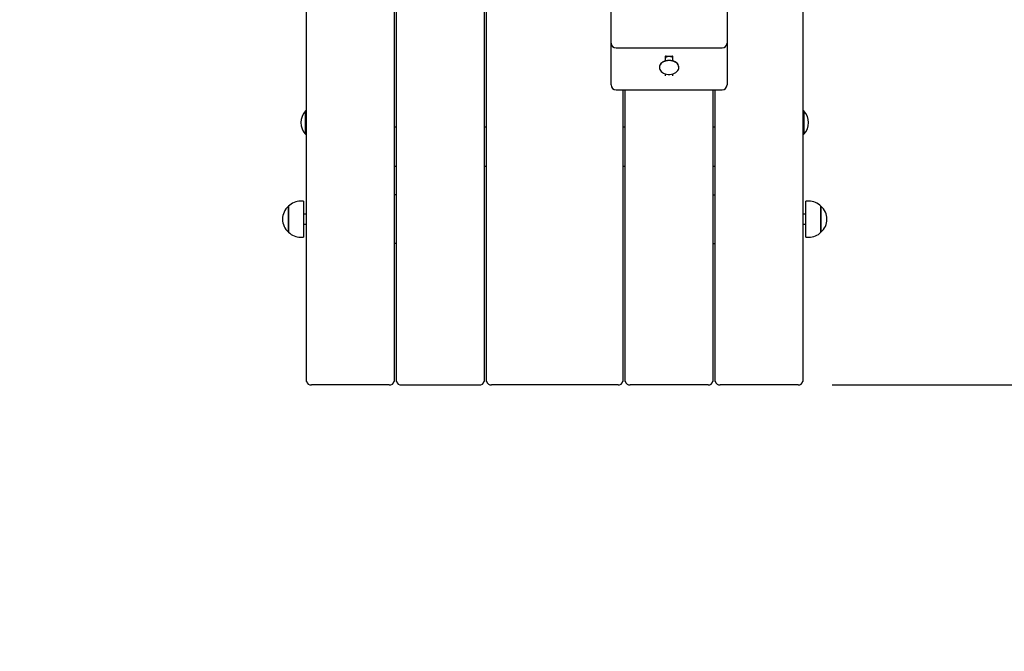
# Model space of a CAD drawing. Units: millimetres. Extents: x 2.21 to 9.83, y 1.26 to 7.37.
# Drawn here: x 5.44 to 6.29, y 3.41 to 3.95 of the extents above; entities that cross this region are included whole.
import ezdxf

# ---------------------------------------------------------------- set-up
doc = ezdxf.new("R2010")
doc.units = ezdxf.units.MM
doc.header["$LTSCALE"] = 50
doc.header["$PDSIZE"] = -1
doc.linetypes.add('SLD-Сплошная', pattern=[0])
doc.layers.add('ПРИМЕЧАНИЯ', color=7, linetype='SLD-Сплошная')
doc.styles.add('SLDTEXTSTYLE1', font='isocpeui.ttf')
doc.dimstyles.new('SLDDIMSTYLE5', dxfattribs={"dimtxt": 0.15, "dimasz": 0.15, "dimexe": 0, "dimexo": 0.0625, "dimgap": 0.0375, "dimtad": 2, "dimlfac": 1.2, "dimrnd": 1e-09, "dimzin": 12, "dimdsep": 46, "dimtxsty": 'SLDTEXTSTYLE1', "dimsah": 1, "dimcen": 0.09, "dimadec": 0, "dimazin": 3, "dimtfac": 1, "dimtdec": 3, "dimtofl": 0, "dimtmove": 0, "dimatfit": 3, "dimfxl": 1, "dimfrac": 2, "dimtolj": 1, "dimtzin": 12, "dimarcsym": 0})

# ---------------------------------------------------------------- blocks, each defined once
blk = doc.blocks.new('_D_8')
at = {"layer": 'Defpoints', "color": 0, "transparency": 16777216}
for p in [(6.58626, 7.36974), (6.11292, 2.38456), (9.59961, 2.38456)]:
    blk.add_point(p, dxfattribs=at)
at = {"layer": 'ПРИМЕЧАНИЯ', "color": 0, "lineweight": -2, "transparency": 16777216}
for p, q in [((6.64876, 7.36974), (9.59961, 7.36974)), ((9.59961, 7.21974), (9.59961, 2.53456)), ((6.17542, 2.38456), (9.59961, 2.38456))]:
    blk.add_line(p, q, dxfattribs=at)
at = {"layer": 'ПРИМЕЧАНИЯ', "color": 0, "transparency": 16777216}
for points in [[(9.57461, 7.21974), (9.62461, 7.21974), (9.59961, 7.36974)], [(9.57461, 2.53456), (9.62461, 2.53456), (9.59961, 2.38456)]]:
    blk.add_solid(points, dxfattribs=at)
at = {"layer": 'ПРИМЕЧАНИЯ', "color": 0, "transparency": 16777216, "insert": (9.63711, 4.87715), "char_height": 0.15, "attachment_point": 2, "rotation": 90, "style": 'SLDTEXTSTYLE1'}
blk.add_mtext('\\A1;5.98м', dxfattribs=at)
blk = doc.blocks.new('_D_9')
at = {"layer": 'Defpoints', "color": 0, "transparency": 16777216}
for p in [(8.79459, 5.16141), (2.21334, 4.84932), (8.79459, 1.49596)]:
    blk.add_point(p, dxfattribs=at)
at = {"layer": 'ПРИМЕЧАНИЯ', "color": 0, "lineweight": -2, "transparency": 16777216}
for p, q in [((8.79459, 5.09891), (8.79459, 1.49596)), ((2.21334, 4.78682), (2.21334, 1.49596)), ((2.36334, 1.49596), (8.64459, 1.49596))]:
    blk.add_line(p, q, dxfattribs=at)
at = {"layer": 'ПРИМЕЧАНИЯ', "color": 0, "transparency": 16777216}
for points in [[(2.36334, 1.52096), (2.36334, 1.47096), (2.21334, 1.49596)], [(8.64459, 1.52096), (8.64459, 1.47096), (8.79459, 1.49596)]]:
    blk.add_solid(points, dxfattribs=at)
at = {"layer": 'ПРИМЕЧАНИЯ', "color": 0, "transparency": 16777216, "insert": (5.50397, 1.45846), "char_height": 0.15, "attachment_point": 2, "style": 'SLDTEXTSTYLE1'}
blk.add_mtext('\\A1;7.90м', dxfattribs=at)
blk = doc.blocks.new('*D16')
at = {"layer": 'Defpoints', "color": 0, "transparency": 16777216}
for p in [(6.83683, 5.16125), (3.83834, 4.89224), (3.83834, 1.89236)]:
    blk.add_point(p, dxfattribs=at)
at = {"layer": 'ПРИМЕЧАНИЯ', "color": 0, "lineweight": -2, "transparency": 16777216}
for p, q in [((6.83683, 5.09875), (6.83683, 1.89236)), ((3.83834, 4.82974), (3.83834, 1.89236)), ((6.68683, 1.89236), (3.98834, 1.89236))]:
    blk.add_line(p, q, dxfattribs=at)
at = {"layer": 'ПРИМЕЧАНИЯ', "color": 0, "transparency": 16777216}
for points in [[(3.98834, 1.91736), (3.98834, 1.86736), (3.83834, 1.89236)], [(6.68683, 1.91736), (6.68683, 1.86736), (6.83683, 1.89236)]]:
    blk.add_solid(points, dxfattribs=at)
at = {"layer": 'ПРИМЕЧАНИЯ', "color": 0, "transparency": 16777216, "insert": (5.33759, 1.77986), "char_height": 0.15, "attachment_point": 5, "style": 'SLDTEXTSTYLE1'}
blk.add_mtext('\\A1;3.60м', dxfattribs=at)
blk = doc.blocks.new('*D17')
at = {"layer": 'Defpoints', "color": 0, "transparency": 16777216}
for p in [(6.22583, 5.53641), (9.29618, 5.53641), (6.07542, 3.63456)]:
    blk.add_point(p, dxfattribs=at)
at = {"layer": 'ПРИМЕЧАНИЯ', "color": 0, "lineweight": -2, "transparency": 16777216}
for p, q in [((6.28833, 5.53641), (9.29618, 5.53641)), ((9.29618, 3.78456), (9.29618, 5.38641)), ((6.13792, 3.63456), (9.29618, 3.63456))]:
    blk.add_line(p, q, dxfattribs=at)
at = {"layer": 'ПРИМЕЧАНИЯ', "color": 0, "transparency": 16777216}
for points in [[(9.27118, 5.38641), (9.32118, 5.38641), (9.29618, 5.53641)], [(9.27118, 3.78456), (9.32118, 3.78456), (9.29618, 3.63456)]]:
    blk.add_solid(points, dxfattribs=at)
at = {"layer": 'ПРИМЕЧАНИЯ', "color": 0, "transparency": 16777216, "insert": (9.40868, 4.58548), "char_height": 0.15, "attachment_point": 5, "rotation": 90, "style": 'SLDTEXTSTYLE1'}
blk.add_mtext('\\A1;2.28м', dxfattribs=at)

msp = doc.modelspace()

# ---------------------------------------------------------------- linework, layer by layer
at = {"color": 7, "linetype": 'SLD-Сплошная', "lineweight": 25}
for p, q in [((5.68792, 3.63751), (5.68792, 4.67141)), ((6.11292, 4.67141), (6.11292, 3.63751)), ((5.76292, 4.08341), (5.76292, 3.63751)), ((5.76501, 3.63751), (5.76501, 4.08341)), ((5.84001, 4.08341), (5.84001, 3.63751)), ((5.84209, 3.63751), (5.84209, 4.08341)), ((5.94876, 3.92721), (5.94876, 3.96278)), ((6.04792, 3.96278), (6.04792, 3.92721)), ((5.94876, 3.89501), (5.94876, 3.92721)), ((5.95292, 3.92305), (6.04376, 3.92305)), ((6.04792, 3.92721), (6.04792, 3.89501)), ((5.99501, 3.91564), (5.99501, 3.91196)), ((5.99584, 3.91598), (6.00084, 3.91598)), ((6.00167, 3.91196), (6.00167, 3.91564)), ((5.99001, 3.90656), (5.99001, 3.90633)), ((6.00667, 3.90633), (6.00667, 3.90656)), ((5.94876, 3.89135), (5.94876, 3.89501)), ((5.99501, 3.90093), (5.99501, 3.89914)), ((6.00167, 3.89914), (6.00167, 3.90093)), ((6.04792, 3.89501), (6.04792, 3.89135)), ((5.95292, 3.88719), (6.04376, 3.88719)), ((5.95876, 3.88719), (5.95876, 3.63751)), ((5.96084, 3.63751), (5.96084, 3.88719)), ((6.03584, 3.88719), (6.03584, 3.63751)), ((6.03792, 3.63751), (6.03792, 3.88719)), ((5.68759, 3.86908), (5.68712, 3.86908)), ((5.68712, 3.84908), (5.68712, 3.86908)), ((5.68792, 3.86875), (5.68759, 3.86908)), ((5.68759, 3.84908), (5.68759, 3.86908)), ((6.11326, 3.86908), (6.11292, 3.86875)), ((6.11373, 3.86908), (6.11326, 3.86908)), ((6.11326, 3.86908), (6.11326, 3.86836)), ((6.11326, 3.86836), (6.11326, 3.84908)), ((6.11373, 3.86908), (6.11373, 3.86836)), ((6.11373, 3.86836), (6.11373, 3.84908)), ((5.76501, 3.85509), (5.76292, 3.85509)), ((5.84209, 3.85509), (5.84001, 3.85509)), ((5.96084, 3.85509), (5.95876, 3.85509)), ((6.03792, 3.85509), (6.03584, 3.85509)), ((5.68712, 3.84908), (5.68759, 3.84908)), ((5.68759, 3.84908), (5.68792, 3.84942)), ((6.11292, 3.84942), (6.11326, 3.84908)), ((6.11326, 3.84908), (6.11373, 3.84908)), ((5.76292, 3.82181), (5.76501, 3.82181)), ((5.84001, 3.82181), (5.84209, 3.82181)), ((5.95876, 3.82181), (5.96084, 3.82181)), ((6.03584, 3.82181), (6.03792, 3.82181)), ((5.76501, 3.79724), (5.76292, 3.79724)), ((6.03584, 3.79724), (6.03792, 3.79724)), ((5.67249, 3.78751), (5.67249, 3.78753)), ((5.67249, 3.78753), (5.67249, 3.76528)), ((5.67249, 3.76528), (5.67249, 3.78751)), ((5.6854, 3.7919), (5.6829, 3.7919)), ((5.6854, 3.7919), (5.6854, 3.7609)), ((6.11795, 3.7919), (6.11545, 3.7919)), ((6.11545, 3.7609), (6.11545, 3.7919)), ((6.12836, 3.78753), (6.12836, 3.76529)), ((6.12836, 3.76528), (6.12836, 3.78753)), ((5.68792, 3.78057), (5.6854, 3.78057)), ((6.11545, 3.78057), (6.11292, 3.78057)), ((5.6854, 3.77224), (5.68792, 3.77224)), ((6.11292, 3.77224), (6.11545, 3.77224)), ((5.6829, 3.7609), (5.6854, 3.7609)), ((6.11545, 3.7609), (6.11795, 3.7609)), ((6.12836, 3.76529), (6.12836, 3.76528)), ((5.76501, 3.75557), (5.76292, 3.75557)), ((6.03584, 3.75557), (6.03792, 3.75557)), ((5.75876, 3.63456), (5.69209, 3.63456)), ((5.76917, 3.63456), (5.83584, 3.63456)), ((5.95459, 3.63456), (5.84626, 3.63456)), ((6.03167, 3.63456), (5.96501, 3.63456)), ((6.10876, 3.63456), (6.04209, 3.63456))]:
    msp.add_line(p, q, dxfattribs=at)
at = {"color": 7, "linetype": 'SLD-Сплошная', "lineweight": 25, "flags": 128}
for points in [[(5.99834, 3.91246), (5.99693, 3.91237), (5.99556, 3.91212), (5.99428, 3.91171), (5.99311, 3.91115), (5.99208, 3.91046), (5.99124, 3.90965), (5.99061, 3.90876), (5.99019, 3.9078), (5.99001, 3.90681), (5.99001, 3.90656)], [(5.99834, 3.91222), (5.99693, 3.91214), (5.99556, 3.91188), (5.99428, 3.91147), (5.99311, 3.91091), (5.99208, 3.91022), (5.99124, 3.90942), (5.99061, 3.90853), (5.99019, 3.90757), (5.99001, 3.90658), (5.99007, 3.90558), (5.99037, 3.9046), (5.9909, 3.90368), (5.99164, 3.90282), (5.99257, 3.90207), (5.99367, 3.90145), (5.99491, 3.90096), (5.99624, 3.90063), (5.99763, 3.90046), (5.99905, 3.90046), (6.00044, 3.90063), (6.00177, 3.90096), (6.00301, 3.90145), (6.00411, 3.90207), (6.00504, 3.90282), (6.00578, 3.90368), (6.00631, 3.9046), (6.00661, 3.90558), (6.00667, 3.90658), (6.00649, 3.90757), (6.00607, 3.90853), (6.00544, 3.90942), (6.0046, 3.91022), (6.00358, 3.91091), (6.0024, 3.91147), (6.00112, 3.91188), (5.99975, 3.91214), (5.99834, 3.91222)], [(6.00667, 3.90656), (6.00667, 3.90681), (6.00649, 3.9078), (6.00607, 3.90876), (6.00544, 3.90965), (6.0046, 3.91046), (6.00358, 3.91115), (6.0024, 3.91171), (6.00112, 3.91212), (5.99975, 3.91237), (5.99834, 3.91246)]]:
    msp.add_lwpolyline(points, dxfattribs=at)
at = {"color": 8, "linetype": 'SLD-Сплошная'}
msp.add_arc((6.58626, 5.16141), 2.20833, 286.53765, 116.43414, dxfattribs=at)
at = {"color": 7, "linetype": 'SLD-Сплошная', "lineweight": 25}
for centre, radius, start, end in [((5.95292, 3.92721), 0.00417, 180, 270), ((6.04376, 3.92721), 0.00417, 270, 0), ((5.99568, 3.91518), 0.000813, 78.82046, 146.17954), ((5.99655, 3.91366), 0.00156, 117.09387, 172.37735), ((5.99834, 3.91009), 0.00555, 63.24241, 116.75759), ((6.00099, 3.91517), 0.000826, 34.41244, 100.58756), ((6.00009, 3.91364), 0.0016, 8.39199, 62.13679), ((5.95292, 3.89135), 0.00417, 180, 270), ((6.04376, 3.89135), 0.00417, 270, 0), ((5.69751, 3.85908), 0.01442, 136.09127, 223.90873), ((6.10334, 3.85908), 0.01442, 316.09127, 43.90873), ((5.68192, 3.7764), 0.01459, 130.30625, 229.69375), ((5.6829, 3.77731), 0.01459, 90, 135.56481), ((6.11795, 3.77731), 0.01459, 44.43519, 90), ((6.11892, 3.7764), 0.01459, 310.30625, 49.69375), ((5.6829, 3.77549), 0.01459, 224.43519, 270), ((6.11795, 3.77549), 0.01459, 270, 315.56481), ((5.69157, 3.63825), 0.00372, 191.42175, 278.04947), ((5.75928, 3.63825), 0.00372, 261.95053, 348.57825), ((5.76865, 3.63825), 0.00372, 191.42175, 278.04947), ((5.83636, 3.63825), 0.00372, 261.95053, 348.57825), ((5.84574, 3.63825), 0.00372, 191.42175, 278.04947), ((5.95511, 3.63825), 0.00372, 261.95053, 348.57825), ((5.96449, 3.63825), 0.00372, 191.42175, 278.04947), ((6.03219, 3.63825), 0.00372, 261.95053, 348.57825), ((6.04157, 3.63825), 0.00372, 191.42175, 278.04947), ((6.10928, 3.63825), 0.00372, 261.95053, 348.57825)]:
    msp.add_arc(centre, radius, start, end, dxfattribs=at)

# ---------------------------------------------------------------- dimensions: what is measured, and where the dimension line sits
at = {"layer": 'ПРИМЕЧАНИЯ', "color": 8}
dim = msp.add_linear_dim(base=(9.59961, 2.38456), p1=(6.58626, 7.36974), p2=(6.11292, 2.38456), angle=90, text='<>м', dimstyle='SLDDIMSTYLE5', dxfattribs=at)
dim.commit()
dim.dimension.update_dxf_attribs({"geometry": '_D_8', "text_midpoint": (9.59961, 4.87715), "dimtype": 160})
at = {"layer": 'ПРИМЕЧАНИЯ', "color": 7}
dim = msp.add_linear_dim(base=(9.29618, 5.53641), p1=(6.07542, 3.63456), p2=(6.22583, 5.53641), angle=90, text='<>м', dimstyle='SLDDIMSTYLE5', dxfattribs=at)
dim.commit()
dim.dimension.update_dxf_attribs({"geometry": '*D17', "text_midpoint": (9.40868, 4.58548)})
at = {"layer": 'ПРИМЕЧАНИЯ', "color": 8}
dim = msp.add_linear_dim(base=(8.79459, 1.49596), p1=(2.21334, 4.84932), p2=(8.79459, 5.16141), text='<>0м', dimstyle='SLDDIMSTYLE5', dxfattribs=at)
dim.commit()
dim.dimension.update_dxf_attribs({"geometry": '_D_9', "text_midpoint": (5.50397, 1.49596), "dimtype": 160})
at = {"layer": 'ПРИМЕЧАНИЯ', "color": 7}
dim = msp.add_linear_dim(base=(3.83834, 1.89236), p1=(6.83683, 5.16125), p2=(3.83834, 4.89224), text='<>0м', dimstyle='SLDDIMSTYLE5', dxfattribs=at)
dim.commit()
dim.dimension.update_dxf_attribs({"geometry": '*D16', "text_midpoint": (5.33759, 1.77986)})

doc.saveas('drawing.dxf')
